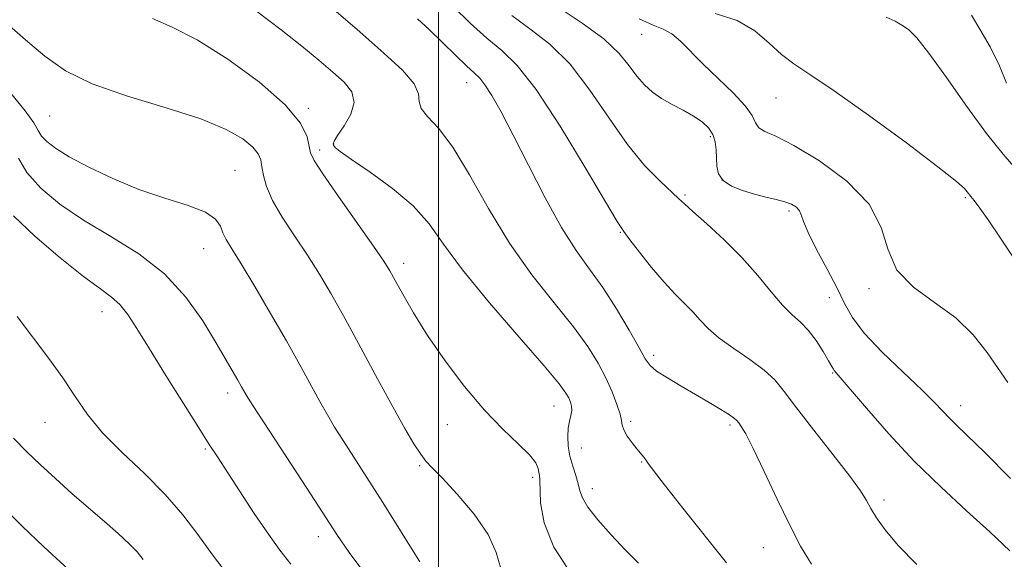
# Model space of a CAD drawing. Extents: x 2097300 to 2100200, y 287300 to 290200.
# Drawn here: x 2099426 to 2099600, y 287848 to 287943 of the extents above; entities that cross this region are included whole.
import ezdxf

# ---------------------------------------------------------------- set-up
doc = ezdxf.new("R2010")
doc.units = 0
doc.header["$MEASUREMENT"] = 0
for name, color, linetype, lineweight in [('CONTOUR INDEX', 41, 'Continuous', 13), ('CONTOUR INTERMEDIATE', 44, 'Continuous', 0), ('GRID LINE', 7, 'Continuous', 0), ('SPOT ELEVATION DTM', 2, 'Continuous', 13)]:
    doc.layers.add(name, color=color, linetype=linetype, lineweight=lineweight)

msp = doc.modelspace()

# ---------------------------------------------------------------- linework, layer by layer
at = {"layer": 'CONTOUR INDEX', "flags": 128}
for points, elevation in [([(2099535.484, 287846.956), (2099533.11, 287849.313), (2099530.601, 287851.955), (2099528.27, 287854.595), (2099526.493, 287856.867), (2099525.518, 287858.522), (2099525.079, 287859.789), (2099524.785, 287861.019), (2099524.333, 287862.485), (2099523.788, 287864.157), (2099523.304, 287865.932), (2099523.009, 287867.708), (2099522.911, 287869.388), (2099522.993, 287870.878), (2099523.217, 287872.111), (2099523.473, 287873.127), (2099523.635, 287873.994), (2099523.604, 287874.775), (2099523.404, 287875.51), (2099523.091, 287876.234), (2099522.598, 287877.101), (2099521.365, 287878.741), (2099518.709, 287881.903), (2099514.278, 287886.999), (2099509.035, 287893.096), (2099504.274, 287898.925), (2099500.904, 287903.517), (2099498.313, 287907.117), (2099495.509, 287910.271), (2099491.818, 287913.375), (2099487.848, 287916.231), (2099484.531, 287918.489), (2099482.559, 287919.904), (2099481.672, 287920.655), (2099481.374, 287921.026), (2099481.281, 287921.304), (2099481.465, 287921.785), (2099482.106, 287922.771), (2099483.257, 287924.445), (2099484.437, 287926.532), (2099485.038, 287928.64), (2099484.595, 287930.483), (2099483.233, 287932.192), (2099481.223, 287934.002), (2099478.765, 287936.116), (2099475.779, 287938.605), (2099472.112, 287941.508), (2099467.733, 287944.804)], 1100), ([(2099601.459, 287861.939), (2099596.81, 287866.613), (2099593.724, 287869.656), (2099591.886, 287871.427), (2099590.689, 287872.604), (2099588.038, 287875.388), (2099585.718, 287877.676), (2099582.392, 287880.822), (2099578.704, 287884.376), (2099575.511, 287887.733), (2099573.419, 287890.482), (2099572.028, 287892.965), (2099570.688, 287895.715), (2099568.937, 287899.066), (2099567.062, 287902.56), (2099565.54, 287905.54), (2099564.703, 287907.519), (2099564.319, 287908.692), (2099564.015, 287909.427), (2099563.475, 287910.03), (2099562.619, 287910.562), (2099561.424, 287911.026), (2099559.887, 287911.435), (2099558.068, 287911.85), (2099556.043, 287912.346), (2099553.927, 287912.987), (2099551.976, 287913.798), (2099550.485, 287914.798), (2099549.657, 287915.991), (2099549.334, 287917.329), (2099549.269, 287918.752), (2099549.231, 287920.199), (2099549.073, 287921.61), (2099548.662, 287922.924), (2099547.893, 287924.099), (2099546.75, 287925.171), (2099545.242, 287926.196), (2099543.412, 287927.223), (2099541.446, 287928.269), (2099539.565, 287929.343), (2099537.935, 287930.471), (2099536.512, 287931.743), (2099535.197, 287933.264), (2099533.83, 287935.121), (2099532.021, 287937.327), (2099529.32, 287939.875), (2099525.501, 287942.705), (2099521.237, 287945.542)], 1090), ([(2099473.787, 287846.785), (2099471.847, 287849.245), (2099469.811, 287852.077), (2099467.315, 287855.765), (2099464.679, 287859.762), (2099460.764, 287865.767), (2099459.339, 287867.979), (2099457.482, 287870.906), (2099454.768, 287875.218), (2099451.631, 287880.235), (2099448.716, 287884.935), (2099446.511, 287888.516), (2099444.867, 287891.043), (2099443.476, 287892.798), (2099442.004, 287894.119), (2099440.013, 287895.566), (2099437.042, 287897.755), (2099432.887, 287901.065), (2099428.38, 287904.921), (2099424.613, 287908.511)], 1110)]:
    msp.add_lwpolyline(points, dxfattribs=dict(at, elevation=elevation))
at = {"layer": 'CONTOUR INTERMEDIATE', "flags": 128}
for points, elevation in [([(2099551.043, 287846.987), (2099543.345, 287856.662), (2099540.049, 287860.835), (2099538.102, 287863.376), (2099537.196, 287864.631), (2099536.778, 287865.237), (2099536.38, 287865.745), (2099535.187, 287867.181), (2099534.333, 287868.278), (2099533.477, 287869.478), (2099532.836, 287870.557), (2099532.545, 287871.385), (2099532.419, 287872.205), (2099532.19, 287873.356), (2099531.645, 287875.086), (2099530.787, 287877.289), (2099529.67, 287879.77), (2099528.298, 287882.406), (2099526.465, 287885.356), (2099523.914, 287888.852), (2099520.503, 287893.077), (2099516.566, 287898.032), (2099512.554, 287903.668), (2099508.841, 287909.809), (2099505.505, 287915.762), (2099502.549, 287920.704), (2099500.01, 287924.047), (2099498.061, 287926.132), (2099496.905, 287927.534), (2099496.58, 287928.774), (2099496.438, 287930.158), (2099495.662, 287931.936), (2099493.606, 287934.321), (2099490.317, 287937.373), (2099486.014, 287941.115), (2099469.024, 287955.815)], 1098), ([(2099584.815, 287846.718), (2099581.537, 287850.092), (2099579.197, 287852.834), (2099577.677, 287854.961), (2099576.687, 287856.622), (2099575.902, 287858.044), (2099574.838, 287859.75), (2099572.973, 287862.34), (2099570.012, 287866.157), (2099566.564, 287870.519), (2099563.465, 287874.486), (2099561.297, 287877.363), (2099559.624, 287879.423), (2099557.759, 287881.183), (2099555.22, 287883.051), (2099552.366, 287884.989), (2099549.767, 287886.851), (2099547.839, 287888.525), (2099546.394, 287890.048), (2099545.092, 287891.491), (2099543.644, 287892.951), (2099541.959, 287894.625), (2099540, 287896.734), (2099537.796, 287899.364), (2099535.653, 287902.069), (2099533.948, 287904.268), (2099532.847, 287905.715), (2099531.686, 287907.489), (2099529.591, 287911.004), (2099525.999, 287917.11), (2099521.582, 287924.399), (2099517.324, 287930.896), (2099513.954, 287935.152), (2099511.2, 287937.805), (2099508.534, 287940.017), (2099505.59, 287942.672), (2099502.646, 287945.544)], 1094), ([(2099602.635, 287900.123), (2099599.665, 287904.568), (2099597.471, 287907.786), (2099595.977, 287909.905), (2099595.017, 287911.209), (2099594.427, 287911.971), (2099593.772, 287912.782), (2099593.295, 287913.335), (2099591.861, 287914.617), (2099588.575, 287917.226), (2099582.97, 287921.454), (2099576.278, 287926.362), (2099570.159, 287930.705), (2099565.864, 287933.578), (2099563.02, 287935.443), (2099560.851, 287937.102), (2099558.664, 287939.145), (2099556.125, 287941.323), (2099552.987, 287943.171), (2099549.087, 287944.404)], 1086), ([(2099511.028, 287845.991), (2099510.199, 287848.853), (2099508.788, 287852.035), (2099506.301, 287855.637), (2099503.301, 287859.183), (2099500.618, 287862.058), (2099498.863, 287863.857), (2099497.765, 287865.032), (2099496.833, 287866.249), (2099495.64, 287868.094), (2099494.022, 287870.84), (2099491.877, 287874.68), (2099489.186, 287879.644), (2099486.244, 287885.107), (2099483.432, 287890.279), (2099481.021, 287894.572), (2099478.87, 287898.195), (2099476.733, 287901.559), (2099474.462, 287904.964), (2099472.291, 287908.279), (2099470.553, 287911.259), (2099469.484, 287913.717), (2099468.939, 287915.676), (2099468.68, 287917.216), (2099468.461, 287918.437), (2099468.011, 287919.532), (2099467.053, 287920.717), (2099465.291, 287922.16), (2099462.356, 287923.841), (2099457.855, 287925.692), (2099451.679, 287927.659), (2099444.825, 287929.734), (2099438.569, 287931.919), (2099433.838, 287934.24), (2099430.162, 287936.799), (2099426.724, 287939.721), (2099422.95, 287943.011)], 1104), ([(2099523.638, 287844.864), (2099520.443, 287849.761), (2099518.708, 287854.094), (2099518.098, 287857.622), (2099517.968, 287861.693), (2099517.885, 287862.508), (2099517.797, 287863.062), (2099517.676, 287863.745), (2099517.239, 287864.73), (2099516.144, 287866.134), (2099514.144, 287868.079), (2099511.389, 287870.682), (2099508.127, 287874.064), (2099504.615, 287878.242), (2099501.153, 287882.826), (2099498.05, 287887.326), (2099495.555, 287891.311), (2099493.666, 287894.601), (2099492.32, 287897.076), (2099491.365, 287898.792), (2099490.285, 287900.502), (2099488.474, 287903.131), (2099482.279, 287911.931), (2099479.496, 287915.935), (2099477.919, 287918.344), (2099477.272, 287919.683), (2099477.037, 287920.83), (2099476.667, 287922.529), (2099475.49, 287924.974), (2099472.803, 287928.222), (2099468.22, 287932.193), (2099462.61, 287936.269), (2099457.16, 287939.692), (2099452.774, 287941.953), (2099449.243, 287943.523)], 1102), ([(2099566.124, 287846.763), (2099564.209, 287849.971), (2099562.28, 287853.668), (2099560.05, 287858.308), (2099557.768, 287863.177), (2099555.819, 287867.273), (2099554.493, 287869.85), (2099553.697, 287871.184), (2099553.243, 287871.811), (2099552.927, 287872.206), (2099552.475, 287872.615), (2099551.598, 287873.225), (2099550.082, 287874.176), (2099548.024, 287875.415), (2099545.598, 287876.84), (2099543.007, 287878.343), (2099540.582, 287879.781), (2099538.68, 287881.003), (2099537.508, 287881.978), (2099536.654, 287883.163), (2099535.555, 287885.132), (2099533.793, 287888.252), (2099531.54, 287892.039), (2099529.118, 287895.801), (2099526.764, 287899.083), (2099524.379, 287902.385), (2099521.784, 287906.444), (2099518.884, 287911.713), (2099515.926, 287917.502), (2099513.241, 287922.835), (2099511.092, 287926.935), (2099509.456, 287929.826), (2099508.237, 287931.73), (2099507.3, 287932.919), (2099506.333, 287933.867), (2099504.985, 287935.099), (2099503.022, 287936.983), (2099500.684, 287939.263), (2099498.329, 287941.527), (2099496.252, 287943.444)], 1096), ([(2099601.304, 287849.138), (2099597.774, 287852.473), (2099593.643, 287856.24), (2099589.085, 287860.446), (2099584.384, 287865.049), (2099579.846, 287869.897), (2099575.874, 287874.412), (2099570.175, 287881.077), (2099570.024, 287881.326), (2099569.753, 287881.827), (2099569.189, 287882.827), (2099568.217, 287884.462), (2099566.953, 287886.411), (2099565.566, 287888.239), (2099564.177, 287889.661), (2099562.705, 287890.985), (2099561.017, 287892.668), (2099558.999, 287895.043), (2099556.603, 287897.956), (2099553.795, 287901.13), (2099550.639, 287904.28), (2099547.572, 287907.1), (2099545.124, 287909.274), (2099543.623, 287910.638), (2099542.585, 287911.618), (2099539.295, 287914.662), (2099536.611, 287917.409), (2099533.523, 287921.142), (2099530.249, 287925.822), (2099526.843, 287930.826), (2099523.322, 287935.386), (2099519.728, 287938.928), (2099516.218, 287941.673), (2099512.979, 287944.036)], 1092), ([(2099600.945, 287878.972), (2099597.306, 287884.307), (2099594.848, 287887.404), (2099591.732, 287890.427), (2099587.965, 287893.173), (2099584.215, 287895.881), (2099581.309, 287898.895), (2099579.721, 287902.464), (2099578.508, 287906.447), (2099576.368, 287910.604), (2099572.434, 287914.669), (2099567.558, 287918.268), (2099563.023, 287920.999), (2099559.836, 287922.614), (2099557.898, 287923.484), (2099556.834, 287924.133), (2099556.241, 287925.011), (2099555.61, 287926.285), (2099554.405, 287928.048), (2099552.273, 287930.329), (2099546.929, 287935.427), (2099542.922, 287939.497), (2099541.369, 287940.805), (2099539.86, 287941.603), (2099538.054, 287942.313), (2099535.577, 287943.462)], 1088), ([(2099602.768, 287916.431), (2099600.155, 287919.425), (2099597.193, 287923.106), (2099593.685, 287927.908), (2099590.076, 287933.03), (2099586.97, 287937.366), (2099584.804, 287940.095), (2099583.344, 287941.548), (2099582.188, 287942.344), (2099580.959, 287943.011), (2099579.367, 287943.717)], 1084), ([(2099600.729, 287932.013), (2099599.512, 287935.102), (2099597.836, 287938.456), (2099596.006, 287941.63), (2099594.497, 287944.079)], 1082), ([(2099496.668, 287847.183), (2099490.11, 287857.673), (2099487.272, 287862.141), (2099483.053, 287868.702), (2099481.573, 287871.066), (2099480.285, 287873.233), (2099478.947, 287875.61), (2099475.391, 287882.122), (2099473.009, 287886.378), (2099470.221, 287891.209), (2099467.397, 287895.995), (2099464.992, 287899.986), (2099463.348, 287902.648), (2099462.348, 287904.309), (2099461.762, 287905.512), (2099461.303, 287906.702), (2099460.464, 287907.93), (2099458.68, 287909.152), (2099455.568, 287910.354), (2099451.453, 287911.657), (2099446.842, 287913.214), (2099442.218, 287915.108), (2099437.981, 287917.128), (2099434.51, 287918.992), (2099432.076, 287920.487), (2099430.525, 287921.669), (2099429.599, 287922.665), (2099428.99, 287923.649), (2099428.202, 287925.004), (2099426.692, 287927.158), (2099424.054, 287930.341)], 1106), ([(2099486.552, 287845.551), (2099484.125, 287848.81), (2099481.974, 287851.994), (2099479.365, 287856.023), (2099475.842, 287861.437), (2099467.039, 287874.9), (2099466.211, 287876.202), (2099465.861, 287876.802), (2099465.077, 287878.227), (2099464.428, 287879.37), (2099460.49, 287886.084), (2099458.183, 287889.897), (2099455.197, 287894.127), (2099451.412, 287898.222), (2099446.822, 287901.761), (2099441.853, 287904.852), (2099437.041, 287907.739), (2099432.852, 287910.61), (2099429.467, 287913.448), (2099426.998, 287916.182), (2099425.47, 287918.74)], 1108), ([(2099462.72, 287844.715), (2099459.894, 287848.396), (2099457.279, 287851.992), (2099454.616, 287855.537), (2099451.534, 287859.124), (2099447.825, 287862.81), (2099443.921, 287866.491), (2099440.414, 287870.025), (2099437.717, 287873.324), (2099435.53, 287876.514), (2099433.372, 287879.777), (2099430.874, 287883.251), (2099425.241, 287890.681)], 1112), ([(2099447.618, 287847.587), (2099446.522, 287848.942), (2099445.146, 287850.39), (2099443.191, 287852.187), (2099440.733, 287854.325), (2099437.938, 287856.73), (2099434.981, 287859.315), (2099432.056, 287861.931), (2099429.364, 287864.413), (2099426.992, 287866.694), (2099424.585, 287869.09)], 1114), ([(2099436.517, 287843.849), (2099430.015, 287849.831), (2099426.132, 287853.488), (2099422.184, 287857.36)], 1116)]:
    msp.add_lwpolyline(points, dxfattribs=dict(at, elevation=elevation))
at = {"layer": 'GRID LINE', "flags": 128}
msp.add_lwpolyline([(2099500, 290000), (2099500, 287500)], dxfattribs=at)
at = {"layer": 'SPOT ELEVATION DTM'}
for p in [(2099536.05, 287940.67, 1088.8), (2099505, 287932.12, 1096.7), (2099559.83, 287929.38, 1086.9), (2099476.91, 287927.6, 1101.8), (2099431.03, 287926.23, 1104.9), (2099548.21, 287922.56, 1090.3), (2099478.91, 287920.21, 1101.6), (2099481.38, 287921.23, 1099.9), (2099463.89, 287916.59, 1105.1), (2099550.3, 287914.87, 1089.7), (2099543.69, 287912.21, 1091.8), (2099593.43, 287911.75, 1086.2), (2099562.17, 287909.36, 1090.3), (2099532.23, 287905.61, 1094.1), (2099458.32, 287902.69, 1106.8), (2099493.83, 287900.12, 1101.5), (2099576.36, 287895.61, 1088.3), (2099569.34, 287894, 1090.8), (2099440.33, 287891.53, 1110.7), (2099538.13, 287883.78, 1095.6), (2099569.93, 287880.68, 1092.1), (2099462.59, 287877.1, 1108.5), (2099520.46, 287874.82, 1100.8), (2099592.58, 287874.87, 1089.4), (2099430.18, 287871.93, 1112.8), (2099501.55, 287871.49, 1102.7), (2099534.06, 287872.09, 1097.7), (2099551.71, 287871.41, 1096.3), (2099525.33, 287867.35, 1099.1), (2099458.62, 287867.15, 1110.2), (2099496.67, 287864.22, 1104.2), (2099536, 287864.89, 1098.1), (2099516.71, 287862.16, 1102.4), (2099527.27, 287860.15, 1099.4), (2099579, 287858.15, 1093.6), (2099478.7, 287851.66, 1108.6), (2099557.58, 287849.71, 1096.8)]:
    msp.add_point(p, dxfattribs=at)

doc.saveas('drawing.dxf')
